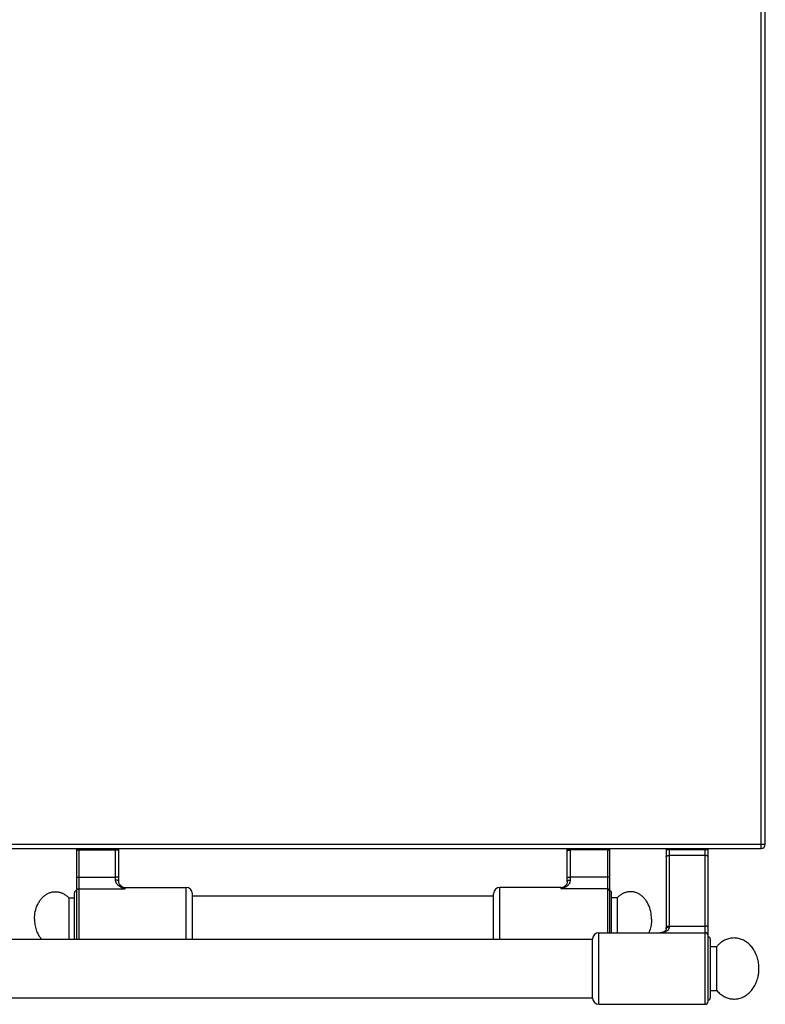
# Model space of a CAD drawing. Units: millimetres. Extents: x -160 to 2267, y 589 to 2545.
# Drawn here: x 891 to 1245, y 589 to 1056 of the extents above; entities that cross this region are included whole.
import ezdxf

# ---------------------------------------------------------------- set-up
doc = ezdxf.new("R2010")
doc.units = ezdxf.units.MM
doc.layers.add('AXES', color=7, linetype='Continuous')
doc.layers.add('REPERES', color=7, linetype='Continuous')

msp = doc.modelspace()

# ---------------------------------------------------------------- linework, layer by layer
at = {"color": 9, "linetype": 'Continuous', "true_color": 0xbdbabd}
for p, q in [((1243.26, 662.66), (1243.26, 1312.66)), ((-159.74, 664.66), (1245.26, 664.66)), ((1151.26, 662.35), (1171.26, 662.35)), ((1152.76, 647.71), (1152.76, 662.66)), ((1170.26, 661.97), (1152.76, 661.97)), ((1170.26, 662.66), (1170.26, 622.66)), ((1198.16, 662.15), (1218.16, 662.15)), ((1199.66, 662.66), (1199.66, 625.39)), ((1216.66, 588.66), (1216.66, 662.66)), ((1216.66, 659.34), (1199.66, 659.34)), ((1170.26, 649.08), (1152.76, 649.08)), ((1119.26, 619.66), (1119.26, 644.16)), ((1148.26, 643.5), (1148.26, 644.16)), ((1170.26, 643.5), (1148.26, 643.5)), ((1166.26, 588.66), (1166.26, 622.66)), ((1199.66, 625.84), (1216.66, 625.84))]:
    msp.add_line(p, q, dxfattribs=at)
at = {"color": 7, "linetype": 'Continuous'}
for p, q in [((1245.26, 664.66), (1245.26, 1310.66)), ((-157.74, 662.66), (1243.26, 662.66)), ((1151.26, 647.06), (1151.26, 662.66)), ((1171.26, 662.66), (1171.26, 622.66)), ((1198.16, 662.66), (1198.16, 624.58)), ((1218.16, 590.16), (1218.16, 662.66)), ((1116.26, 619.66), (1116.26, 641.16)), ((1148.26, 644.16), (1119.26, 644.16)), ((1150.65, 645.35), (1150.66, 645.35)), ((1172.26, 622.66), (1172.26, 641.66)), ((1166.26, 622.66), (1216.66, 622.66)), ((1163.26, 591.51), (1163.26, 619.81)), ((1219.16, 619.66), (1219.16, 591.66)), ((1219.16, 616.16), (1222.26, 616.16)), ((1222.26, 595.16), (1222.26, 616.16)), ((1219.16, 595.16), (1222.26, 595.16)), ((1166.26, 588.66), (1216.66, 588.66))]:
    msp.add_line(p, q, dxfattribs=at)
for points in [[(1151.26, 647.06), (1151.2, 646.51), (1150.99, 645.89), (1150.65, 645.35)], [(1198.16, 624.58), (1198.12, 624.22), (1197.98, 623.84), (1197.75, 623.51), (1197.41, 623.23), (1196.97, 622.99), (1196.42, 622.8), (1195.8, 622.69), (1195.23, 622.66)]]:
    msp.add_lwpolyline(points, dxfattribs=at)
for centre, radius, start, end in [((1243.26, 664.66), 2, 270, 0), ((1119.26, 641.16), 3, 90, 180), ((1148.26, 647.16), 3, 270, 322.9589), ((1171.26, 641.66), 1, 0, 90), ((1166.26, 619.66), 3, 90, 177.134), ((1216.66, 621.16), 1.5, 0, 90), ((1218.16, 619.66), 1, 0, 90), ((1166.26, 591.66), 3, 182.866, 270), ((1216.66, 590.16), 1.5, 270, 0), ((1218.16, 591.66), 1, 270, 0)]:
    msp.add_arc(centre, radius, start, end, dxfattribs=at)
at = {"color": 9, "linetype": 'Continuous', "true_color": 0xbdbabd}
msp.add_arc((1147.7, 647.58), 3.7, 321.3862, 322.8878, dxfattribs=at)
for points, knots in [([(1151.26, 661.58), (1151.27, 661.61), (1151.29, 661.67), (1151.4, 661.74), (1151.53, 661.81), (1151.82, 661.88), (1152.23, 661.95), (1152.58, 661.96), (1152.76, 661.97)], [0, 0, 0, 0, 0.090953, 0.192865, 0.372403, 0.543032, 1.074143, 1.611419, 1.611419, 1.611419, 1.611419]), ([(1171.26, 661.71), (1171.26, 661.73), (1171.24, 661.77), (1171.17, 661.82), (1171.08, 661.86), (1170.89, 661.91), (1170.62, 661.96), (1170.38, 661.96), (1170.26, 661.97)], [0, 0, 0, 0, 0.060635, 0.128577, 0.248268, 0.362022, 0.716095, 1.074279, 1.074279, 1.074279, 1.074279]), ([(1198.16, 658.63), (1198.2, 658.74), (1198.27, 658.96), (1198.57, 659.12), (1198.84, 659.23), (1199.1, 659.29), (1199.37, 659.33), (1199.56, 659.33), (1199.66, 659.34)], [0, 0, 0, 0, 0.324079, 0.687589, 0.948678, 1.198789, 1.486366, 1.775961, 1.775961, 1.775961, 1.775961]), ([(1218.16, 658.63), (1218.12, 658.74), (1218.05, 658.96), (1217.75, 659.12), (1217.48, 659.23), (1217.22, 659.29), (1216.95, 659.33), (1216.76, 659.33), (1216.66, 659.34)], [0, 0, 0, 0, 0.324079, 0.687589, 0.948678, 1.198789, 1.486366, 1.775961, 1.775961, 1.775961, 1.775961]), ([(1148.26, 643.5), (1148.51, 643.57), (1149.02, 643.73), (1149.76, 644.03), (1150.47, 644.39), (1151.15, 644.84), (1151.77, 645.38), (1152.21, 645.92), (1152.48, 646.42), (1152.64, 646.82), (1152.74, 647.26), (1152.75, 647.56), (1152.76, 647.71)], [0, 0, 0, 0, 0.789767, 1.579958, 2.386063, 3.193188, 4.019039, 4.84127, 5.269987, 5.698864, 6.150049, 6.600237, 6.600237, 6.600237, 6.600237]), ([(1151.26, 648.69), (1151.27, 648.72), (1151.29, 648.78), (1151.4, 648.86), (1151.53, 648.92), (1151.82, 649), (1152.23, 649.06), (1152.58, 649.07), (1152.76, 649.08)], [0, 0, 0, 0, 0.090953, 0.192865, 0.372403, 0.543032, 1.074143, 1.611419, 1.611419, 1.611419, 1.611419]), ([(1151.26, 647.06), (1151.3, 647.16), (1151.38, 647.37), (1151.67, 647.51), (1151.94, 647.61), (1152.2, 647.66), (1152.47, 647.7), (1152.66, 647.7), (1152.76, 647.71)], [0, 0, 0, 0, 0.306635, 0.65724, 0.917333, 1.164434, 1.451364, 1.740907, 1.740907, 1.740907, 1.740907]), ([(1171.26, 648.82), (1171.26, 648.84), (1171.24, 648.88), (1171.17, 648.93), (1171.08, 648.98), (1170.89, 649.02), (1170.62, 649.07), (1170.38, 649.08), (1170.26, 649.08)], [0, 0, 0, 0, 0.060635, 0.128577, 0.248268, 0.362022, 0.716095, 1.074279, 1.074279, 1.074279, 1.074279]), ([(1148.26, 643.5), (1148.47, 643.62), (1148.89, 643.85), (1149.49, 644.25), (1150.09, 644.7), (1150.43, 645.08), (1150.59, 645.27)], [0, 0, 0, 0, 0.71478, 1.430781, 2.18965, 2.945016, 2.945016, 2.945016, 2.945016]), ([(1171.26, 642.54), (1171.24, 642.67), (1171.21, 642.92), (1170.98, 643.24), (1170.65, 643.46), (1170.39, 643.49), (1170.26, 643.5)], [0, 0, 0, 0, 0.37239, 0.75123, 1.140674, 1.525411, 1.525411, 1.525411, 1.525411]), ([(1199.66, 625.39), (1199.65, 625.27), (1199.64, 625.01), (1199.53, 624.65), (1199.37, 624.32), (1199.1, 623.94), (1198.66, 623.55), (1198.04, 623.2), (1197.38, 622.94), (1196.68, 622.78), (1195.97, 622.68), (1195.48, 622.66), (1195.24, 622.66)], [0, 0, 0, 0, 0.380857, 0.762678, 1.119089, 1.475375, 2.169882, 2.86986, 3.582611, 4.293646, 5.018399, 5.742712, 5.742712, 5.742712, 5.742712]), ([(1198.16, 625.13), (1198.2, 625.24), (1198.27, 625.46), (1198.57, 625.63), (1198.84, 625.73), (1199.1, 625.79), (1199.37, 625.83), (1199.56, 625.84), (1199.66, 625.84)], [0, 0, 0, 0, 0.324079, 0.687589, 0.948678, 1.198789, 1.486366, 1.775961, 1.775961, 1.775961, 1.775961]), ([(1198.16, 624.58), (1198.17, 624.62), (1198.17, 624.71), (1198.21, 624.79), (1198.23, 624.83)], [0, 0, 0, 0, 0.1317165, 0.2639239, 0.2639239, 0.2639239, 0.2639239]), ([(1198.23, 624.83), (1198.31, 624.92), (1198.46, 625.1), (1198.81, 625.26), (1199.21, 625.37), (1199.51, 625.39), (1199.66, 625.39)], [0, 0, 0, 0, 0.338937, 0.689636, 1.142152, 1.589027, 1.589027, 1.589027, 1.589027]), ([(1218.16, 625.13), (1218.12, 625.24), (1218.05, 625.46), (1217.75, 625.63), (1217.48, 625.73), (1217.22, 625.79), (1216.95, 625.83), (1216.76, 625.84), (1216.66, 625.84)], [0, 0, 0, 0, 0.324079, 0.687589, 0.948678, 1.198789, 1.486366, 1.775961, 1.775961, 1.775961, 1.775961])]:
    msp.add_open_spline(points, degree=3, knots=knots, dxfattribs=at)
at = {"color": 7, "linetype": 'Continuous'}
for points, knots in [([(1242.26, 605.66), (1242.23, 606.49), (1242.16, 608.17), (1241.7, 610.21), (1241.17, 611.78), (1240.69, 612.9), (1240.14, 613.97), (1239.51, 614.98), (1238.81, 615.91), (1238.05, 616.77), (1237.23, 617.54), (1236.36, 618.22), (1235.44, 618.81), (1234.49, 619.29), (1233.5, 619.68), (1232.49, 619.95), (1231.46, 620.12), (1230.42, 620.18), (1229.39, 620.12), (1228.36, 619.95), (1227.35, 619.68), (1226.36, 619.29), (1225.41, 618.81), (1224.37, 618.15), (1223.29, 617.28), (1222.6, 616.53), (1222.26, 616.16)], [0, 0, 0, 0, 2.511733, 5.023426, 6.249842, 7.476244, 8.669613, 9.862938, 11.017572, 12.172152, 13.286715, 14.401213, 15.479316, 16.557349, 17.607572, 18.657737, 19.692808, 20.727855, 21.762901, 22.797974, 23.848148, 24.898361, 25.976355, 27.054499, 28.580525, 30.105332, 30.105332, 30.105332, 30.105332]), ([(1222.26, 595.16), (1222.77, 594.62), (1223.79, 593.54), (1225.33, 592.52), (1226.64, 591.9), (1227.63, 591.55), (1228.65, 591.3), (1229.68, 591.17), (1230.71, 591.14), (1231.75, 591.23), (1232.77, 591.43), (1233.78, 591.73), (1234.76, 592.14), (1235.71, 592.66), (1236.61, 593.27), (1237.47, 593.98), (1238.27, 594.78), (1239.02, 595.66), (1239.69, 596.61), (1240.3, 597.63), (1240.83, 598.72), (1241.29, 599.85), (1241.66, 601.03), (1241.98, 602.4), (1242.21, 603.94), (1242.25, 605.08), (1242.26, 605.66)], [0, 0, 0, 0, 2.216989, 4.433799, 5.492738, 6.551713, 7.590591, 8.629405, 9.662659, 10.695926, 11.739005, 12.782129, 13.848886, 14.915712, 16.016388, 17.117133, 18.257176, 19.397276, 20.577086, 21.756945, 22.972329, 24.187723, 25.430637, 26.673656, 28.389384, 30.104102, 30.104102, 30.104102, 30.104102])]:
    msp.add_open_spline(points, degree=3, knots=knots, dxfattribs=at)
at = {"layer": 'AXES', "color": 7, "linetype": 'Continuous'}
for p, q in [((973.26, 640.16), (1116.26, 640.16)), ((1174.87, 639.16), (1172.26, 639.16)), ((1174.87, 639.16), (1174.87, 622.66)), ((851.66, 619.66), (1163.26, 619.66)), ((851.66, 591.66), (1163.26, 591.66))]:
    msp.add_line(p, q, dxfattribs=at)
for points, knots in [([(1191.26, 629.16), (1191.19, 630.36), (1191.04, 632.76), (1190.04, 635.58), (1188.91, 637.6), (1187.92, 638.91), (1186.79, 640.04), (1185.56, 640.94), (1184.22, 641.62), (1182.84, 642.04), (1181.41, 642.2), (1179.97, 642.09), (1178.58, 641.72), (1177.23, 641.1), (1175.97, 640.25), (1175.24, 639.52), (1174.87, 639.16)], [0, 0, 0, 0, 3.592297, 7.188911, 8.862047, 10.531757, 12.085886, 13.639992, 15.097362, 16.553686, 17.969999, 19.3861, 20.834893, 22.285396, 23.829474, 25.370787, 25.370787, 25.370787, 25.370787]), ([(1191.26, 629.16), (1191.26, 628.87), (1191.25, 628.31), (1191.14, 626.91), (1190.82, 624.98), (1190.22, 623.42), (1189.92, 622.65)], [0, 0, 0, 0, 0.850563, 1.702086, 4.197648, 6.688806, 6.688806, 6.688806, 6.688806])]:
    msp.add_open_spline(points, degree=3, knots=knots, dxfattribs=at)
at = {"layer": 'REPERES', "color": 7, "linetype": 'Continuous'}
for p, q in [((918.26, 662.66), (918.26, 619.66)), ((938.26, 647.06), (938.26, 662.66)), ((917.26, 619.66), (917.26, 641.66)), ((938.87, 645.35), (938.87, 645.35)), ((941.26, 644.16), (970.26, 644.16)), ((973.26, 619.66), (973.26, 641.16)), ((914.65, 639.16), (914.65, 619.66)), ((914.65, 639.16), (917.26, 639.16))]:
    msp.add_line(p, q, dxfattribs=at)
at = {"layer": 'REPERES', "color": 9, "linetype": 'Continuous', "true_color": 0xbdbabd}
for p, q in [((918.26, 662.35), (938.26, 662.35)), ((919.26, 662.66), (919.26, 619.66)), ((919.26, 661.97), (936.76, 661.97)), ((936.76, 647.71), (936.76, 662.66)), ((919.26, 649.08), (936.76, 649.08)), ((919.26, 643.5), (941.26, 643.5)), ((941.26, 643.5), (941.26, 644.16)), ((970.26, 619.66), (970.26, 644.16))]:
    msp.add_line(p, q, dxfattribs=at)
at = {"layer": 'REPERES', "color": 7, "linetype": 'Continuous'}
msp.add_lwpolyline([(938.87, 645.35), (938.52, 645.91), (938.32, 646.52), (938.26, 647.06)], dxfattribs=at)
for centre, radius, start, end in [((918.26, 641.66), 1, 90, 180), ((941.26, 647.16), 3, 217.0411, 270), ((970.26, 641.16), 3, 0, 90)]:
    msp.add_arc(centre, radius, start, end, dxfattribs=at)
at = {"layer": 'REPERES', "color": 9, "linetype": 'Continuous', "true_color": 0xbdbabd}
msp.add_arc((941.82, 647.58), 3.7, 217.0604, 218.6277, dxfattribs=at)
for points, knots in [([(918.26, 661.71), (918.27, 661.73), (918.28, 661.77), (918.35, 661.82), (918.44, 661.86), (918.63, 661.91), (918.9, 661.96), (919.14, 661.96), (919.26, 661.97)], [0, 0, 0, 0, 0.060635, 0.128577, 0.248268, 0.362022, 0.716095, 1.074279, 1.074279, 1.074279, 1.074279]), ([(938.26, 661.58), (938.25, 661.61), (938.23, 661.67), (938.12, 661.74), (937.99, 661.81), (937.7, 661.88), (937.3, 661.95), (936.94, 661.96), (936.76, 661.97)], [0, 0, 0, 0, 0.090953, 0.192865, 0.372403, 0.543032, 1.074143, 1.611419, 1.611419, 1.611419, 1.611419]), ([(918.26, 648.82), (918.27, 648.84), (918.28, 648.88), (918.35, 648.93), (918.44, 648.98), (918.63, 649.02), (918.9, 649.07), (919.14, 649.08), (919.26, 649.08)], [0, 0, 0, 0, 0.060635, 0.128577, 0.248268, 0.362022, 0.716095, 1.074279, 1.074279, 1.074279, 1.074279]), ([(938.26, 648.69), (938.25, 648.72), (938.23, 648.78), (938.12, 648.86), (937.99, 648.92), (937.7, 649), (937.3, 649.06), (936.94, 649.07), (936.76, 649.08)], [0, 0, 0, 0, 0.090953, 0.192865, 0.372403, 0.543032, 1.074143, 1.611419, 1.611419, 1.611419, 1.611419]), ([(941.26, 643.5), (941.01, 643.57), (940.5, 643.73), (939.77, 644.03), (939.05, 644.39), (938.37, 644.84), (937.75, 645.38), (937.32, 645.92), (937.05, 646.42), (936.89, 646.82), (936.78, 647.26), (936.77, 647.56), (936.76, 647.71)], [0, 0, 0, 0, 0.789767, 1.579958, 2.386063, 3.193188, 4.019039, 4.84127, 5.269987, 5.698864, 6.150049, 6.600237, 6.600237, 6.600237, 6.600237]), ([(938.26, 647.06), (938.22, 647.16), (938.14, 647.37), (937.85, 647.51), (937.58, 647.61), (937.32, 647.66), (937.05, 647.7), (936.86, 647.7), (936.76, 647.71)], [0, 0, 0, 0, 0.306634, 0.65724, 0.917336, 1.164437, 1.45137, 1.740917, 1.740917, 1.740917, 1.740917]), ([(918.26, 642.54), (918.28, 642.67), (918.31, 642.92), (918.54, 643.24), (918.87, 643.46), (919.13, 643.49), (919.26, 643.5)], [0, 0, 0, 0, 0.37239, 0.75123, 1.140674, 1.525411, 1.525411, 1.525411, 1.525411]), ([(941.26, 643.5), (941.05, 643.62), (940.64, 643.85), (940.03, 644.25), (939.43, 644.7), (939.1, 645.08), (938.93, 645.27)], [0, 0, 0, 0, 0.714576, 1.430372, 2.188997, 2.944126, 2.944126, 2.944126, 2.944126])]:
    msp.add_open_spline(points, degree=3, knots=knots, dxfattribs=at)
at = {"layer": 'REPERES', "color": 7, "linetype": 'Continuous'}
for points, knots in [([(898.26, 629.16), (898.33, 630.36), (898.48, 632.76), (899.48, 635.58), (900.61, 637.6), (901.6, 638.91), (902.73, 640.04), (903.96, 640.94), (905.3, 641.62), (906.69, 642.04), (908.12, 642.2), (909.55, 642.09), (910.95, 641.72), (912.3, 641.1), (913.56, 640.25), (914.29, 639.52), (914.65, 639.16)], [0, 0, 0, 0, 3.592297, 7.188911, 8.862047, 10.531757, 12.085886, 13.639992, 15.097362, 16.553686, 17.969999, 19.3861, 20.834893, 22.285396, 23.829474, 25.370787, 25.370787, 25.370787, 25.370787]), ([(898.26, 629.16), (898.3, 628.28), (898.38, 626.52), (899.02, 624), (899.99, 621.65), (900.96, 620.31), (901.44, 619.65)], [0, 0, 0, 0, 2.630104, 5.269393, 7.748307, 10.213646, 10.213646, 10.213646, 10.213646])]:
    msp.add_open_spline(points, degree=3, knots=knots, dxfattribs=at)

doc.saveas('drawing.dxf')
